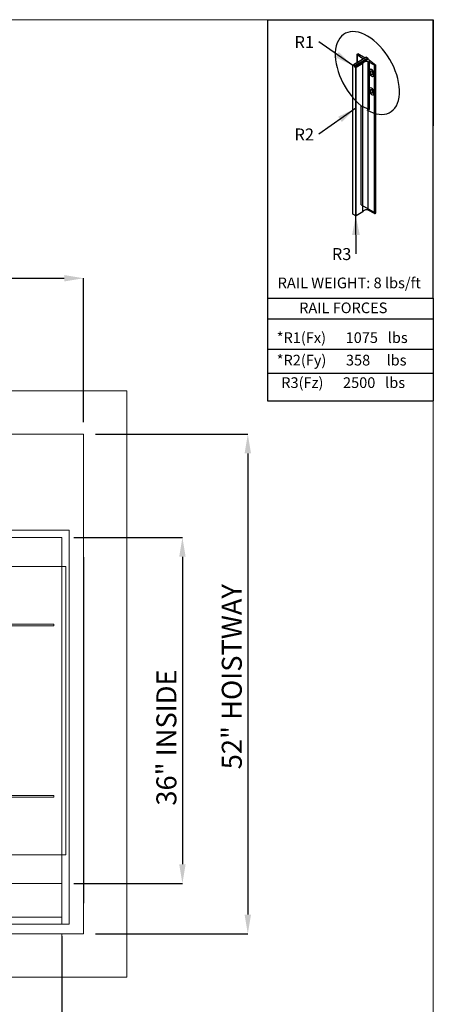
# Model space of a CAD drawing. Units: inches. Extents: x 0.3 to 10.6, y 0.2 to 8.2.
# Drawn here: x 8.5 to 10.6, y 3.1 to 8.2 of the extents above; entities that cross this region are included whole.
import ezdxf

# ---------------------------------------------------------------- set-up
doc = ezdxf.new("R2010")
doc.units = ezdxf.units.IN
doc.header["$MEASUREMENT"] = 0
doc.header["$PDSIZE"] = -1
doc.layers.add('CAB_ATTACHMENT_ANGLE_FOR_99_STILE_80_CAB', color=250, linetype='Continuous')
doc.styles.add('SLDTEXTSTYLE0', font='GOTHIC.TTF')
doc.styles.add('SLDTEXTSTYLE1', font='GOTHIC.TTF')
doc.styles.add('SLDTEXTSTYLE2', font='GOTHIC.TTF')
doc.styles.add('SLDTEXTSTYLE3', font='GOTHIC.TTF')
doc.styles.add('SLDTEXTSTYLE4', font='GOTHIC.TTF')
doc.styles.add('SLDTEXTSTYLE5', font='GOTHIC.TTF')
doc.styles.add('SLDTEXTSTYLE6', font='GOTHIC.TTF')
doc.styles.get("Standard").update_dxf_attribs({"font": 'GOTHIC.TTF'})
doc.dimstyles.new('SLDDIMSTYLE0', dxfattribs={"dimtxt": 0.18, "dimasz": 0.1, "dimexe": 0, "dimexo": 0.0625, "dimgap": 0, "dimtad": 0, "dimtih": 1, "dimtoh": 1, "dimdec": 0, "dimrnd": 1e-09, "dimzin": 0, "dimdsep": 46, "dimtxsty": 'Standard', "dimsah": 1, "dimcen": 0.09, "dimadec": 0, "dimazin": 0, "dimtfac": 0.1, "dimtdec": 0, "dimtofl": 0, "dimtmove": 0, "dimatfit": 3, "dimfxl": 1, "dimfrac": 2, "dimtolj": 1, "dimtzin": 0, "dimarcsym": 0})
doc.dimstyles.new('SLDDIMSTYLE5', dxfattribs={"dimtxt": 0.104167, "dimasz": 0.1, "dimexe": 0, "dimexo": 0.0625, "dimgap": 0.026042, "dimtad": 1, "dimlfac": 20, "dimrnd": 1e-09, "dimzin": 12, "dimdsep": 46, "dimtxsty": 'SLDTEXTSTYLE6', "dimsah": 1, "dimcen": 0.09, "dimadec": 0, "dimazin": 3, "dimtfac": 1, "dimtofl": 0, "dimtmove": 0, "dimatfit": 3, "dimfxl": 1, "dimfrac": 2, "dimtolj": 1, "dimtzin": 12, "dimarcsym": 0})

# ---------------------------------------------------------------- blocks, each defined once
blk = doc.blocks.new('_D_14')
at = {"color": 0, "lineweight": -2}
for p, q in [((5.4603, 6.0973), (5.4603, 6.8465)), ((5.5603, 6.8465), (8.7103, 6.8465)), ((8.8103, 6.0973), (8.8103, 6.8465))]:
    blk.add_line(p, q, dxfattribs=at)
at = {"color": 0}
for points in [[(5.5603, 6.8632), (5.5603, 6.8299), (5.4603, 6.8465)], [(8.7103, 6.8632), (8.7103, 6.8299), (8.8103, 6.8465)]]:
    blk.add_solid(points, dxfattribs=at)
at = {"layer": 'Defpoints', "color": 0}
for p in [(8.8103, 6.8465), (5.4603, 6.0348), (8.8103, 6.0348)]:
    blk.add_point(p, dxfattribs=at)
at = {"color": 0, "insert": (7.0483, 6.982), "char_height": 0.104167, "attachment_point": 2, "style": 'SLDTEXTSTYLE6'}
blk.add_mtext('\\A1;67" HOISTWAY', dxfattribs=at)
blk = doc.blocks.new('_D_15')
at = {"color": 0, "lineweight": -2}
for p, q in [((8.8728, 6.0348), (9.6652, 6.0348)), ((9.6652, 5.9348), (9.6652, 3.5348)), ((8.8728, 3.4348), (9.6652, 3.4348))]:
    blk.add_line(p, q, dxfattribs=at)
at = {"color": 0}
for points in [[(9.6486, 5.9348), (9.6819, 5.9348), (9.6652, 6.0348)], [(9.6486, 3.5348), (9.6819, 3.5348), (9.6652, 3.4348)]]:
    blk.add_solid(points, dxfattribs=at)
at = {"layer": 'Defpoints', "color": 0}
for p in [(8.8103, 6.0348), (8.8103, 3.4348), (9.6652, 3.4348)]:
    blk.add_point(p, dxfattribs=at)
at = {"color": 0, "insert": (9.5298, 4.773), "char_height": 0.104167, "attachment_point": 2, "rotation": 90, "style": 'SLDTEXTSTYLE6'}
blk.add_mtext('\\A1;52" HOISTWAY', dxfattribs=at)
blk = doc.blocks.new('_D_20')
at = {"color": 0, "lineweight": -2}
for p, q in [((5.6978, 3.4598), (5.6978, 2.4668)), ((8.6978, 3.4223), (8.6978, 2.4668)), ((5.7978, 2.4668), (8.5978, 2.4668))]:
    blk.add_line(p, q, dxfattribs=at)
at = {"color": 0}
for points in [[(5.7978, 2.4835), (5.7978, 2.4501), (5.6978, 2.4668)], [(8.5978, 2.4835), (8.5978, 2.4501), (8.6978, 2.4668)]]:
    blk.add_solid(points, dxfattribs=at)
at = {"layer": 'Defpoints', "color": 0}
for p in [(5.6978, 3.5223), (8.6978, 3.4848), (8.6978, 2.4668)]:
    blk.add_point(p, dxfattribs=at)
at = {"color": 0, "insert": (7.1929, 2.6022), "char_height": 0.104167, "attachment_point": 2, "style": 'SLDTEXTSTYLE6'}
blk.add_mtext('\\A1;60" INSIDE', dxfattribs=at)
blk = doc.blocks.new('_D_21')
at = {"color": 0, "lineweight": -2}
for p, q in [((8.7603, 5.4973), (9.3251, 5.4973)), ((9.3251, 5.3973), (9.3251, 3.7973)), ((8.7603, 3.6973), (9.3251, 3.6973))]:
    blk.add_line(p, q, dxfattribs=at)
at = {"color": 0}
for points in [[(9.3085, 5.3973), (9.3418, 5.3973), (9.3251, 5.4973)], [(9.3085, 3.7973), (9.3418, 3.7973), (9.3251, 3.6973)]]:
    blk.add_solid(points, dxfattribs=at)
at = {"layer": 'Defpoints', "color": 0}
for p in [(8.6978, 5.4973), (8.6978, 3.6973), (9.3251, 3.6973)]:
    blk.add_point(p, dxfattribs=at)
at = {"color": 0, "insert": (9.1897, 4.4563), "char_height": 0.104167, "attachment_point": 2, "rotation": 90, "style": 'SLDTEXTSTYLE6'}
blk.add_mtext('\\A1;36" INSIDE', dxfattribs=at)
blk = doc.blocks.new('SW_NOTE_0')
at = {"layer": 'CAB_ATTACHMENT_ANGLE_FOR_99_STILE_80_CAB', "color": 0, "insert": (-0.1261, 0.0301), "char_height": 0.0625, "attachment_point": 1, "style": 'SLDTEXTSTYLE5'}
blk.add_mtext('R2', dxfattribs=at)
blk = doc.blocks.new('SW_NOTE_1')
at = {"layer": 'CAB_ATTACHMENT_ANGLE_FOR_99_STILE_80_CAB', "color": 0, "insert": (-0.1261, 0.0301), "char_height": 0.0625, "attachment_point": 1, "style": 'SLDTEXTSTYLE5'}
blk.add_mtext('R1', dxfattribs=at)
blk = doc.blocks.new('SW_NOTE_2')
at = {"layer": 'CAB_ATTACHMENT_ANGLE_FOR_99_STILE_80_CAB', "color": 0, "insert": (-0.1261, 0.0301), "char_height": 0.0625, "attachment_point": 1, "style": 'SLDTEXTSTYLE5'}
blk.add_mtext('R3', dxfattribs=at)

msp = doc.modelspace()

# ---------------------------------------------------------------- linework, layer by layer
at = {"lineweight": 0}
for p, q in [((0.329927, 8.19207317), (10.629927, 8.19207317)), ((10.629927, 0.39207317), (10.629927, 8.19207317)), ((8.71906295, 5.34649486), (7.90081295, 5.34649486)), ((8.71906295, 3.84649486), (8.71906295, 5.34649486)), ((8.65656295, 5.04649486), (7.90968795, 5.04649486)), ((8.65656295, 5.03774486), (7.90968795, 5.03774486)), ((8.65656295, 5.04649486), (8.65656295, 5.03774486)), ((8.65656295, 4.15524486), (7.90968795, 4.15524486)), ((8.65656295, 4.15524486), (8.65656295, 4.14649486)), ((8.65656295, 4.14649486), (7.90968795, 4.14649486)), ((7.90081295, 3.84649486), (8.71906295, 3.84649486)), ((6.89781295, 3.52227611), (8.69781295, 3.52227611)), ((8.69781295, 3.20977611), (8.69781295, 3.43477611))]:
    msp.add_line(p, q, dxfattribs=at)
for p, q in [((9.76756827, 8.19207317), (10.629927, 8.19207317)), ((9.76756827, 8.19207317), (9.76771734, 6.20783942)), ((10.629927, 6.74359314), (10.629927, 8.19207317)), ((10.629927, 8.19207317), (10.629927, 7.64028583)), ((10.28225572, 7.99618676), (10.21537558, 7.95757349)), ((10.28225572, 7.99618676), (10.21537558, 7.95757349)), ((10.23207555, 8.0103907), (10.23207555, 7.96721523)), ((10.26276525, 7.9889528), (10.2331652, 8.00845372)), ((10.26276525, 7.9889528), (10.2331652, 8.00845372)), ((10.2331652, 8.00845372), (10.2331652, 7.96784434)), ((10.23351043, 8.01225118), (10.23700999, 8.01427166)), ((10.23351043, 8.01225118), (10.23700999, 8.01427166)), ((10.27529484, 7.99216789), (10.23700999, 8.01427166)), ((10.27529484, 7.99216789), (10.23700999, 8.01427166)), ((10.28225572, 7.99618676), (10.2892166, 7.99216789)), ((10.28225572, 7.99618676), (10.2892166, 7.99216789)), ((10.21102503, 7.95305227), (10.21537558, 7.95556406)), ((10.21102503, 7.18142994), (10.21102503, 7.95305227)), ((10.21102503, 7.18142994), (10.21102503, 7.95305227)), ((10.21102503, 7.95204755), (10.21102503, 7.95305227)), ((10.21102503, 7.95204755), (10.21102503, 7.95305227)), ((10.21102503, 7.18042522), (10.21102503, 7.95204755)), ((10.21102503, 7.18042522), (10.21102503, 7.95204755)), ((10.21537558, 7.94953576), (10.21102503, 7.95204755)), ((10.21537558, 7.94953576), (10.21102503, 7.95204755)), ((10.21537558, 7.95757349), (10.21537558, 7.94953576)), ((10.22233646, 7.95355463), (10.21537558, 7.95757349)), ((10.22233646, 7.95355463), (10.21537558, 7.95757349)), ((10.21537558, 7.95757349), (10.21537558, 7.94953576)), ((10.2892166, 7.99216789), (10.22233646, 7.95355463)), ((10.2892166, 7.99216789), (10.22233646, 7.95355463)), ((10.2892166, 7.98413016), (10.22233646, 7.94551689)), ((10.2892166, 7.98413016), (10.22233646, 7.94551689)), ((10.22233646, 7.94551689), (10.22233646, 7.95355463)), ((10.22233646, 7.94551689), (10.22233646, 7.95355463)), ((10.22668701, 7.9430051), (10.22233646, 7.94551689)), ((10.22668701, 7.9430051), (10.22233646, 7.94551689)), ((10.22668701, 7.17138277), (10.22668701, 7.9430051)), ((10.22842723, 7.9430051), (10.22668701, 7.9430051)), ((10.22668701, 7.17138277), (10.22668701, 7.9430051)), ((10.22842723, 7.9430051), (10.22668701, 7.9430051)), ((10.26410174, 7.96360179), (10.22842723, 7.9430051)), ((10.26410174, 7.96360179), (10.22842723, 7.9430051)), ((10.22842723, 7.17138277), (10.22842723, 7.9430051)), ((10.22842723, 7.17138277), (10.22842723, 7.9430051)), ((10.27320657, 7.97287734), (10.26410174, 7.96762066)), ((10.27320657, 7.97287734), (10.26410174, 7.96762066)), ((10.26410174, 7.19599833), (10.26410174, 7.96762066)), ((10.26410174, 7.19599833), (10.26410174, 7.96762066)), ((10.26410174, 7.19197946), (10.26410174, 7.96360179)), ((10.26410174, 7.19197946), (10.26410174, 7.96360179)), ((10.2892166, 7.99216789), (10.2892166, 7.98413016)), ((10.2892166, 7.99216789), (10.2892166, 7.98413016)), ((10.29899367, 7.98206797), (10.2892166, 7.98413016)), ((10.29899367, 7.98206797), (10.2892166, 7.98413016)), ((10.32438535, 7.95578774), (10.29060877, 7.97287734)), ((10.29060877, 7.201255), (10.29060877, 7.97287734)), ((10.29060877, 7.201255), (10.29060877, 7.97287734)), ((10.32438535, 7.95578774), (10.29060877, 7.97287734)), ((10.29899367, 7.98206797), (10.33096276, 7.95598706)), ((10.29899367, 7.72521033), (10.29899367, 7.98206797)), ((10.29899367, 7.98206797), (10.33096276, 7.95598706)), ((10.29899367, 7.72521033), (10.29899367, 7.98206797)), ((10.32438535, 7.18416541), (10.32438535, 7.95578774)), ((10.32438535, 7.18416541), (10.32438535, 7.95578774)), ((10.33096276, 7.18436473), (10.33096276, 7.95598706)), ((10.33096276, 7.18436473), (10.33096276, 7.95598706)), ((10.31875592, 7.92317128), (10.31875592, 7.89764794)), ((10.31875592, 7.92317128), (10.31875592, 7.89764794)), ((10.31875592, 7.82671849), (10.31875592, 7.80119515)), ((10.31875592, 7.82671849), (10.31875592, 7.80119515)), ((10.25491879, 7.7439137), (10.29899367, 7.72521033)), ((10.25491879, 7.22914901), (10.25491879, 7.7439137)), ((10.25491879, 7.22914901), (10.25491879, 7.7439137)), ((10.25491879, 7.7439137), (10.29899367, 7.72521033)), ((10.25491879, 7.22914901), (10.33096276, 7.18436473)), ((10.25491879, 7.22914901), (10.33096276, 7.18436473)), ((10.21102503, 7.18042522), (10.21102503, 7.18142994)), ((10.21102503, 7.18042522), (10.21102503, 7.18142994)), ((10.22668701, 7.17138277), (10.21102503, 7.18042522)), ((10.22668701, 7.17138277), (10.21102503, 7.18042522)), ((10.26410174, 7.19197946), (10.22842723, 7.17138277)), ((10.26410174, 7.19197946), (10.22842723, 7.17138277)), ((10.27320657, 7.201255), (10.26410174, 7.19599833)), ((10.27320657, 7.201255), (10.26410174, 7.19599833)), ((10.32438535, 7.18416541), (10.29060877, 7.201255)), ((10.32438535, 7.18416541), (10.29060877, 7.201255)), ((10.22842723, 7.17138277), (10.22668701, 7.17138277)), ((10.22842723, 7.17138277), (10.22668701, 7.17138277)), ((10.22843014, 6.97352716), (10.22668701, 7.17138277)), ((9.76756827, 6.74359314), (10.629927, 6.74359314)), ((9.76756827, 6.74359314), (10.629927, 6.74359314)), ((10.629927, 6.74359314), (10.629927, 6.20783942)), ((9.76771734, 6.63512253), (10.629927, 6.63512253)), ((9.76771734, 6.47718074), (10.629927, 6.47718074)), ((9.76771734, 6.35315336), (10.629927, 6.35315336)), ((9.76771734, 6.20783942), (10.629927, 6.20783942)), ((8.81031295, 5.39477611), (8.81031295, 3.59477611))]:
    msp.add_line(p, q)
at = {"lineweight": 15}
for p, q in [((9.03531295, 6.25977611), (5.23531295, 6.25977611)), ((9.03531295, 3.20977611), (9.03531295, 6.25977611)), ((8.81031295, 6.03477611), (5.46031295, 6.03477611)), ((8.81031295, 3.43477611), (8.81031295, 6.03477611)), ((8.73531295, 5.53477611), (8.04503795, 5.53477611)), ((8.73531295, 3.48477611), (8.73531295, 5.53477611)), ((8.69781295, 5.49727611), (8.04503795, 5.49727611)), ((8.69781295, 3.69727611), (8.69781295, 5.49727611)), ((8.69781295, 3.69727611), (6.93777891, 3.69727611)), ((8.69781295, 3.48477611), (8.69781295, 3.69727611)), ((6.95912295, 3.48477611), (8.69781295, 3.48477611)), ((8.69781295, 3.48477611), (8.73531295, 3.48477611)), ((5.46031295, 3.43477611), (8.81031295, 3.43477611)), ((5.23531295, 3.20977611), (9.03531295, 3.20977611))]:
    msp.add_line(p, q, dxfattribs=at)
for centre, major_axis, ratio, start_param, end_param in [((10.28712833, 7.91460377), (-0.11813006, 0.20460727), 0.5773502692, 2.3401880396, 8.4453639348), ((10.28712833, 7.91460377), (-0.11813006, 0.20460727), 0.5773502692, 2.3401880396, 8.4453639348), ((10.23699087, 8.01024175), (0.00492209, 0), 0.5773502692, 2.3561944902, 3.8221138783), ((10.23699087, 8.01024175), (0.00492209, 0), 0.5773502692, 2.3561944902, 3.8221138783), ((10.26758218, 7.96561123), (0.0049221, 0), 0.577347946, 2.3561924783, 3.9269928289), ((10.26758218, 7.96561123), (0.00492209, 0), 0.5773502692, 2.3561944902, 3.926990817), ((10.25300667, 7.98392922), (0.01307437, 0), 0.5773502692, 0.3368468085, 0.7281746428), ((10.28190767, 7.96724322), (0.01307437, 0), 0.5773502692, 0.842621684, 2.2989709696), ((10.28190767, 7.96724322), (0.01307442, 0), 0.5773458232, 0.8426255091, 2.2989671444), ((10.32748232, 7.95799649), (0.00492209, 0), 0.5773502692, 4.0318677557, 5.4977871438), ((10.32748232, 7.95799649), (0.00492209, 0), 0.5773502692, 4.0318677557, 5.4977871438), ((10.30915778, 7.91526588), (-0.01114031, 0.01683151), 0.613969192, 4.7765791281, 9.2855305149), ((10.30915778, 7.91526588), (-0.01114031, 0.01683151), 0.613969192, 4.7765791281, 9.2855305149), ((10.3097512, 7.91560849), (-0.01008043, 0.01745982), 0.5773502692, 4.8141077772, 9.323059164), ((10.3097512, 7.91560849), (-0.01008043, 0.01745982), 0.5773502692, 4.8141077772, 9.323059164), ((10.31706012, 7.9198283), (-0.00553735, 0.00959097), 0.5773502692, 0.7207739429, 2.4208187107), ((10.31706012, 7.9198283), (-0.00553735, 0.00959097), 0.5773502692, 0.7207739429, 2.4208187107), ((10.30915778, 7.81881309), (-0.01114031, 0.01683151), 0.613969192, 4.7765791281, 9.2855305149), ((10.30915778, 7.81881309), (-0.01114031, 0.01683151), 0.613969192, 4.7765791281, 9.2855305149), ((10.3097512, 7.8191557), (-0.01008043, 0.01745982), 0.5773502692, 4.8141077772, 9.323059164), ((10.3097512, 7.8191557), (-0.01008043, 0.01745982), 0.5773502692, 4.8141077772, 9.323059164), ((10.31706012, 7.82337551), (-0.00553735, 0.00959097), 0.5773502692, 0.7207739429, 2.4208187107), ((10.26758218, 7.19398889), (0.00492209, 0), 0.5773502692, 2.3561944902, 3.926990817), ((10.26758218, 7.19398889), (0.00492209, 0), 0.5773502692, 2.3561944902, 3.926990817), ((10.28190767, 7.19562088), (0.01307437, 0), 0.5773502692, 0.842621684, 2.2989709696), ((10.28190767, 7.19562088), (0.01307437, 0), 0.5773502692, 0.842621684, 2.2989709696), ((10.32748232, 7.18637416), (0.00492209, 0), 0.5773502692, 4.0318677557, 5.4977871438), ((10.32748232, 7.18637416), (0.00492209, 0), 0.5773502692, 4.0318677557, 5.4977871438)]:
    msp.add_ellipse(centre, major_axis=major_axis, ratio=ratio, start_param=start_param, end_param=end_param)
for centre in [(10.3097512, 7.91560849), (10.3097512, 7.91560849), (10.3097512, 7.8191557), (10.3097512, 7.8191557)]:
    msp.add_ellipse(centre, major_axis=(-0.00553735, 0.00959097), ratio=0.5773502692)
msp.add_solid([(10.22668701, 7.17138277), (10.20756876, 7.07121046), (10.24756721, 7.07156285)])

# ---------------------------------------------------------------- block references
for name, p in [('SW_NOTE_1', (10.03416953, 8.07679777)), ('SW_NOTE_0', (10.03416953, 7.59582724)), ('SW_NOTE_2', (10.22843014, 6.97352716))]:
    msp.add_blockref(name, p)

# ---------------------------------------------------------------- texts
at = {"char_height": 0.0555555556, "attachment_point": 1}
for s, insert, style in [('RAIL WEIGHT: 8 lbs/ft', (9.82056971, 6.85002719), 'SLDTEXTSTYLE3'), ('RAIL FORCES', (9.93219416, 6.72028333), 'SLDTEXTSTYLE4'), ('*R1(Fx)      1075   lbs', (9.81564301, 6.56511155), 'SLDTEXTSTYLE0'), ('*R2(Fy)      358     lbs', (9.81564301, 6.44806776), 'SLDTEXTSTYLE1'), ('R3(Fz)      2500   lbs', (9.83917432, 6.33102398), 'SLDTEXTSTYLE2')]:
    msp.add_mtext(s, dxfattribs=dict(at, insert=insert, style=style))

# ---------------------------------------------------------------- dimensions: what is measured, and where the dimension line sits
for base, p1, p2, angle, text, picture, middle in [((8.81031295, 6.84652526), (5.46031295, 6.03477611), (8.81031295, 6.03477611), 0, '<>" HOISTWAY', '_D_14', (7.0483232, 6.84652526)), ((9.66523421, 3.43477611), (8.81031295, 6.03477611), (8.81031295, 3.43477611), 90, '<>" HOISTWAY', '_D_15', (9.66523421, 4.77304587)), ((9.32513754, 3.69727611), (8.69781295, 5.49727611), (8.69781295, 3.69727611), 90, '<>" INSIDE', '_D_21', (9.32513754, 4.45625817)), ((8.69781295, 2.4667922), (5.69781295, 3.52227611), (8.69781295, 3.48477611), 0, '<>" INSIDE', '_D_20', (7.1929301, 2.4667922))]:
    dim = msp.add_linear_dim(base=base, p1=p1, p2=p2, angle=angle, text=text, dimstyle='SLDDIMSTYLE5')
    dim.commit()
    dim.dimension.update_dxf_attribs({"geometry": picture, "text_midpoint": middle, "dimtype": 160})

# ---------------------------------------------------------------- leaders
for points in [[(10.21102503, 7.95305227), (10.03416953, 8.07679777)], [(10.22668701, 7.73087442), (10.03416953, 7.59582724)]]:
    msp.add_leader(points, dimstyle='SLDDIMSTYLE0')

doc.saveas('drawing.dxf')
